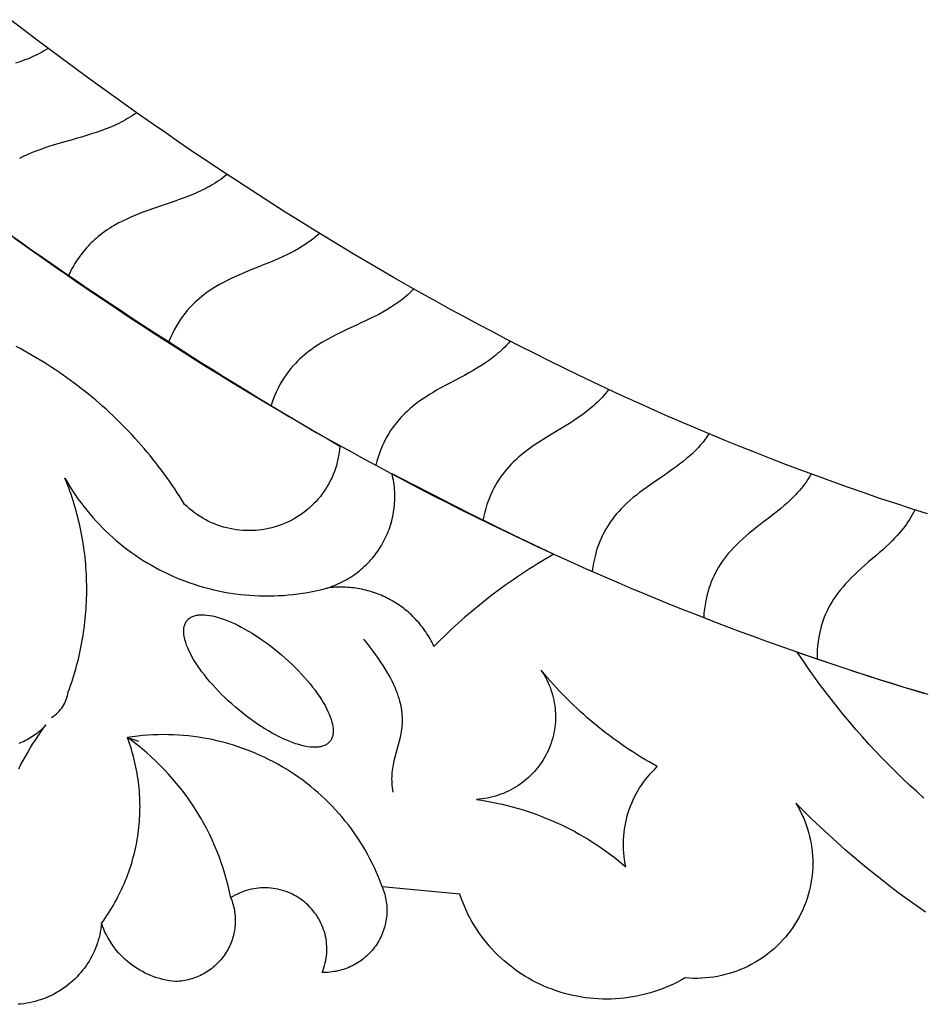
# Model space of a CAD drawing. Extents: x -1340 to 2560, y 378 to 1568.
# Drawn here: x 115 to 476, y 415 to 809 of the extents above; entities that cross this region are included whole.
import ezdxf

# ---------------------------------------------------------------- set-up
doc = ezdxf.new("R2010")
doc.units = 0
doc.layers.add('Default_Layer', color=1, linetype='CONTINUOUS')

msp = doc.modelspace()

# ---------------------------------------------------------------- linework, layer by layer
at = {"layer": 'Default_Layer'}
for points in [[(477.72, 611.08), (471.34, 613.12), (465, 615.2), (458.68, 617.32), (452.4, 619.47), (446.14, 621.66), (439.91, 623.88), (433.71, 626.13), (427.53, 628.42), (421.39, 630.74), (415.27, 633.09), (409.17, 635.48), (403.11, 637.9), (397.07, 640.36), (391.05, 642.85), (385.06, 645.37), (379.1, 647.92), (373.16, 650.5), (367.25, 653.12), (361.36, 655.77), (355.49, 658.45), (349.65, 661.16), (343.83, 663.9), (338.03, 666.67), (332.26, 669.48), (326.51, 672.31), (320.78, 675.18), (315.08, 678.08), (309.39, 681), (303.73, 683.96), (298.08, 686.94), (292.46, 689.96), (286.86, 693), (281.28, 696.08), (275.71, 699.18), (270.17, 702.31), (264.64, 705.47), (259.14, 708.66), (253.65, 711.87), (248.18, 715.12), (242.73, 718.39), (237.3, 721.69), (231.88, 725.02), (226.48, 728.37), (221.09, 731.75), (215.73, 735.16), (210.37, 738.6), (205.04, 742.06), (199.72, 745.54), (194.41, 749.06), (189.12, 752.6), (183.84, 756.16), (178.58, 759.75), (173.33, 763.37), (168.09, 767.01), (162.87, 770.68), (157.66, 774.37), (152.46, 778.08), (147.28, 781.82), (142.1, 785.59), (136.94, 789.37), (131.79, 793.18), (126.65, 797.02), (121.52, 800.88), (116.4, 804.76), (111.29, 808.66)], [(126.4, 797.21), (125.5, 796.64), (124.58, 796.1), (123.66, 795.58), (122.72, 795.08), (121.8, 794.62), (120.88, 794.17), (119.95, 793.75), (119.01, 793.33), (118.07, 792.94), (117.12, 792.56), (116.16, 792.2), (115.2, 791.86), (113.34, 791.23)], [(161.75, 771.47), (160.87, 770.84), (159.98, 770.24), (159.07, 769.66), (158.14, 769.1), (157.28, 768.61), (156.41, 768.13), (155.53, 767.67), (154.64, 767.22), (153.74, 766.78), (152.84, 766.37), (151.93, 765.97), (151.01, 765.58), (149.21, 764.87), (147.4, 764.2), (145.57, 763.57), (143.74, 762.97), (141.69, 762.34), (139.65, 761.73), (137.6, 761.13), (135.54, 760.55), (131.95, 759.52), (128.37, 758.46), (126.72, 757.94), (125.08, 757.4), (123.45, 756.84), (121.83, 756.24), (120.06, 755.56), (118.32, 754.83), (116.61, 754.05), (114.91, 753.23)], [(197.85, 746.78), (197.02, 746.11), (196.17, 745.46), (195.31, 744.83), (194.42, 744.23), (193.6, 743.69), (192.77, 743.17), (191.93, 742.66), (191.08, 742.17), (190.22, 741.7), (189.35, 741.24), (188.47, 740.79), (187.59, 740.37), (185.88, 739.58), (184.16, 738.84), (182.43, 738.13), (180.68, 737.46), (178.7, 736.74), (176.72, 736.03), (174.74, 735.34), (172.75, 734.67), (169.26, 733.48), (165.79, 732.26), (164.2, 731.67), (162.61, 731.06), (161.04, 730.42), (159.47, 729.75), (157.75, 728.98), (156.05, 728.16), (154.37, 727.28), (152.72, 726.36), (151.77, 725.8), (150.83, 725.21), (149.91, 724.6), (149, 723.97), (148.1, 723.32), (147.23, 722.65), (146.36, 721.95), (145.52, 721.24), (144.86, 720.65), (144.21, 720.05), (143.57, 719.43), (142.95, 718.81), (142.34, 718.17), (141.75, 717.52), (141.16, 716.85), (140.6, 716.18), (140.05, 715.49), (139.51, 714.79), (138.98, 714.08), (138.47, 713.36), (137.98, 712.63), (137.5, 711.89), (137.04, 711.14), (136.59, 710.38), (136.03, 709.39), (135.5, 708.39), (134.99, 707.37), (134.5, 706.34)], [(110.94, 722.96), (115.35, 719.84), (119.77, 716.73), (124.2, 713.64), (128.64, 710.56), (133.1, 707.49), (137.56, 704.44), (142.03, 701.4), (146.51, 698.38), (151, 695.37), (155.5, 692.38), (160.01, 689.4), (164.53, 686.43), (169.06, 683.48), (173.6, 680.54), (178.15, 677.62), (182.71, 674.71), (187.28, 671.82), (191.86, 668.94), (196.45, 666.07), (201.05, 663.22), (205.66, 660.39), (210.28, 657.56), (214.9, 654.76), (219.54, 651.96), (224.18, 649.18), (228.84, 646.42), (233.51, 643.67), (238.18, 640.94), (242.86, 638.22), (242.76, 636.9), (242.61, 635.6), (242.42, 634.3), (242.17, 633.02), (241.88, 631.76), (241.55, 630.51), (241.17, 629.27), (240.75, 628.06), (240.29, 626.86), (239.78, 625.68), (239.23, 624.53), (238.65, 623.39), (238.02, 622.28), (237.35, 621.19), (236.65, 620.13), (235.9, 619.09), (235.12, 618.07), (234.31, 617.09), (233.46, 616.13), (232.57, 615.21), (231.65, 614.31), (230.7, 613.45), (229.72, 612.61), (228.7, 611.82), (227.65, 611.05), (226.58, 610.32), (225.47, 609.63), (224.34, 608.98), (223.17, 608.36), (221.98, 607.79), (220.77, 607.25), (219.52, 606.76), (218.27, 606.31), (217, 605.91), (215.72, 605.56), (214.44, 605.26), (213.15, 605), (211.86, 604.79), (210.56, 604.63), (209.27, 604.51), (207.97, 604.44), (206.68, 604.41), (205.38, 604.43), (204.09, 604.5), (202.81, 604.61), (201.53, 604.76), (200.25, 604.96), (198.99, 605.21), (197.73, 605.49), (196.49, 605.83), (195.26, 606.2), (194.04, 606.62), (192.83, 607.08), (191.65, 607.59), (190.47, 608.13), (189.32, 608.72), (188.19, 609.35), (187.07, 610.02), (185.98, 610.74), (184.91, 611.49), (183.87, 612.29), (182.85, 613.13), (181.86, 614), (180.9, 614.92), (179.93, 616.49), (178.95, 618.05), (177.95, 619.59), (176.93, 621.13), (175.9, 622.65), (174.86, 624.16), (173.79, 625.66), (172.72, 627.15), (171.63, 628.62), (170.52, 630.08), (169.4, 631.53), (168.26, 632.96), (167.11, 634.39), (165.94, 635.8), (164.76, 637.2), (163.57, 638.58), (162.36, 639.95), (161.13, 641.31), (159.89, 642.65), (158.64, 643.98), (157.38, 645.3), (156.1, 646.6), (154.81, 647.89), (153.5, 649.17), (152.18, 650.43), (150.85, 651.68), (149.5, 652.91), (148.14, 654.13), (146.77, 655.34), (145.39, 656.53), (143.99, 657.71), (142.58, 658.87), (141.16, 660.01), (139.73, 661.15), (138.28, 662.26), (136.83, 663.37), (135.36, 664.45), (133.88, 665.52), (132.38, 666.58), (130.88, 667.62), (129.36, 668.65), (127.84, 669.66), (126.3, 670.65), (124.75, 671.63), (123.19, 672.59), (121.62, 673.54), (120.04, 674.47), (118.44, 675.38), (116.84, 676.28), (115.23, 677.16), (113.61, 678.03)], [(112.85, 721.46), (116.93, 718.54), (121.02, 715.64), (125.12, 712.76), (129.23, 709.88), (133.35, 707.02), (137.47, 704.18), (141.61, 701.35), (145.76, 698.53), (150.09, 695.61), (154.43, 692.7), (158.78, 689.81), (163.14, 686.94), (167.52, 684.08), (171.9, 681.24), (176.29, 678.41), (180.7, 675.6), (185.31, 672.68), (189.94, 669.79), (194.58, 666.91), (199.23, 664.05), (203.89, 661.21), (208.56, 658.38), (213.25, 655.58), (217.94, 652.8), (222.85, 649.92), (227.76, 647.07), (232.69, 644.24), (237.63, 641.43), (242.59, 638.64), (247.55, 635.87), (252.53, 633.13), (257.53, 630.41), (263.13, 627.39), (268.76, 624.4), (274.4, 621.45), (280.05, 618.52), (285.72, 615.62), (291.41, 612.75), (297.11, 609.91), (302.83, 607.1), (309.2, 604.02), (315.6, 600.97), (322.01, 597.97), (328.44, 595), (334.89, 592.07), (341.36, 589.18), (347.84, 586.34), (354.35, 583.53), (359.18, 581.47), (364.02, 579.44), (368.86, 577.43), (373.72, 575.45), (378.59, 573.48), (383.46, 571.54), (388.35, 569.63), (393.24, 567.73), (398.14, 565.86), (403.05, 564.01), (407.98, 562.18), (412.9, 560.38), (417.84, 558.6), (422.79, 556.84), (427.74, 555.11), (432.71, 553.4), (437.07, 551.91), (441.43, 550.45), (445.81, 549), (450.19, 547.58), (454.57, 546.17), (458.96, 544.77), (463.36, 543.4), (467.76, 542.04), (472.16, 540.71), (476.58, 539.38)], [(234.75, 723.26), (233.84, 722.43), (232.9, 721.63), (231.94, 720.85), (230.95, 720.11), (229.51, 719.09), (228.03, 718.12), (226.52, 717.2), (224.97, 716.33), (223.34, 715.47), (221.68, 714.64), (220.01, 713.85), (218.32, 713.1), (216.44, 712.3), (214.56, 711.51), (212.67, 710.74), (210.77, 709.99), (207.4, 708.64), (204.04, 707.26), (202.5, 706.59), (200.97, 705.91), (199.45, 705.2), (197.95, 704.46), (196.38, 703.66), (194.83, 702.81), (193.3, 701.91), (191.81, 700.98), (190.77, 700.29), (189.75, 699.58), (188.75, 698.83), (187.77, 698.07), (186.82, 697.27), (185.88, 696.45), (184.97, 695.61), (184.08, 694.74), (183.01, 693.6), (181.97, 692.42), (180.99, 691.21), (180.05, 689.96), (179.15, 688.68), (178.31, 687.37), (177.51, 686.03), (176.77, 684.66), (176.15, 683.43), (175.57, 682.19), (175.02, 680.94), (174.51, 679.67)], [(272.45, 701.02), (271.7, 700.25), (270.93, 699.49), (270.14, 698.76), (269.32, 698.05), (268.59, 697.44), (267.85, 696.85), (267.1, 696.27), (266.34, 695.71), (265.57, 695.16), (264.78, 694.62), (263.99, 694.1), (263.19, 693.6), (261.62, 692.66), (260.04, 691.75), (258.43, 690.88), (256.8, 690.05), (254.99, 689.16), (253.18, 688.28), (251.35, 687.42), (249.52, 686.58), (246.27, 685.08), (243.04, 683.53), (241.56, 682.8), (240.08, 682.04), (238.63, 681.26), (237.18, 680.45), (235.7, 679.58), (234.24, 678.67), (232.8, 677.72), (231.4, 676.73), (230.44, 676.02), (229.51, 675.28), (228.6, 674.52), (227.71, 673.74), (226.84, 672.94), (225.99, 672.11), (225.16, 671.26), (224.36, 670.39), (223.34, 669.2), (222.38, 667.98), (221.45, 666.72), (220.58, 665.43), (219.76, 664.12), (218.99, 662.77), (218.26, 661.39), (217.59, 659.99), (216.99, 658.61), (216.43, 657.22), (215.92, 655.81), (215.44, 654.39)], [(310.97, 680.19), (310.27, 679.38), (309.55, 678.58), (308.81, 677.81), (308.04, 677.05), (307.36, 676.41), (306.66, 675.78), (305.95, 675.16), (305.23, 674.56), (304.5, 673.97), (303.76, 673.4), (303, 672.84), (302.24, 672.29), (300.74, 671.27), (299.23, 670.29), (297.69, 669.34), (296.13, 668.43), (294.39, 667.45), (292.65, 666.49), (290.9, 665.55), (289.13, 664.62), (286.06, 662.98), (283, 661.31), (281.57, 660.51), (280.16, 659.68), (278.77, 658.83), (277.38, 657.95), (275.94, 657), (274.52, 656), (273.14, 654.96), (271.79, 653.88), (270.83, 653.08), (269.9, 652.24), (268.99, 651.38), (268.11, 650.5), (267.25, 649.59), (266.42, 648.66), (265.62, 647.7), (264.84, 646.72), (264, 645.57), (263.2, 644.4), (262.44, 643.2), (261.73, 641.97), (261.05, 640.72), (260.42, 639.45), (259.83, 638.16), (259.29, 636.85), (258.72, 635.32), (258.19, 633.78), (257.72, 632.22), (257.3, 630.65)], [(350.28, 660.87), (349.65, 660.03), (349, 659.22), (348.33, 658.42), (347.64, 657.64), (346.99, 656.95), (346.33, 656.28), (345.66, 655.62), (344.97, 654.97), (344.27, 654.33), (343.56, 653.71), (342.84, 653.11), (342.1, 652.52), (340.69, 651.43), (339.24, 650.37), (337.78, 649.35), (336.29, 648.36), (334.65, 647.31), (333, 646.28), (331.35, 645.26), (329.68, 644.26), (326.69, 642.45), (323.71, 640.6), (322.35, 639.73), (321, 638.83), (319.67, 637.91), (318.35, 636.97), (316.98, 635.94), (315.64, 634.87), (314.33, 633.76), (313.05, 632.62), (312.14, 631.75), (311.26, 630.86), (310.4, 629.94), (309.58, 629), (308.78, 628.04), (308, 627.05), (307.26, 626.05), (306.55, 625.01), (305.79, 623.82), (305.08, 622.61), (304.4, 621.38), (303.77, 620.12), (303.18, 618.84), (302.64, 617.54), (302.14, 616.23), (301.69, 614.9), (301.21, 613.33), (300.78, 611.75), (300.4, 610.16), (300.08, 608.56)], [(390.36, 643.14), (389.8, 642.29), (389.22, 641.46), (388.62, 640.64), (387.99, 639.84), (387.39, 639.11), (386.77, 638.39), (386.13, 637.69), (385.49, 637), (384.82, 636.32), (384.15, 635.65), (383.46, 635), (382.76, 634.36), (381.42, 633.2), (380.05, 632.08), (378.66, 630.98), (377.24, 629.92), (375.68, 628.79), (374.12, 627.68), (372.54, 626.58), (370.95, 625.5), (368.09, 623.54), (365.25, 621.55), (363.95, 620.61), (362.67, 619.65), (361.4, 618.66), (360.15, 617.65), (358.85, 616.56), (357.59, 615.42), (356.36, 614.25), (355.17, 613.04), (354.31, 612.11), (353.48, 611.17), (352.67, 610.19), (351.9, 609.2), (351.16, 608.18), (350.45, 607.15), (349.78, 606.09), (349.13, 605.01), (348.46, 603.79), (347.84, 602.56), (347.25, 601.3), (346.71, 600.03), (346.22, 598.74), (345.76, 597.44), (345.35, 596.12), (344.99, 594.78), (344.6, 593.16), (344.26, 591.53), (343.98, 589.89), (343.75, 588.23)], [(431.16, 627.07), (430.47, 625.9), (429.75, 624.75), (429.14, 623.85), (428.51, 622.98), (427.86, 622.11), (427.19, 621.27), (426.49, 620.44), (425.78, 619.63), (425.04, 618.84), (424.29, 618.06), (423.02, 616.81), (421.72, 615.59), (420.39, 614.41), (419.03, 613.26), (417.55, 612.06), (416.07, 610.87), (414.57, 609.7), (413.06, 608.54), (410.29, 606.41), (407.56, 604.24), (406.33, 603.24), (405.11, 602.21), (403.92, 601.16), (402.74, 600.09), (401.52, 598.93), (400.33, 597.73), (399.19, 596.49), (398.08, 595.22), (397.23, 594.19), (396.41, 593.13), (395.63, 592.04), (394.89, 590.94), (394.18, 589.8), (393.51, 588.65), (392.88, 587.47), (392.29, 586.28), (391.75, 585.09), (391.26, 583.89), (390.8, 582.67), (390.38, 581.44), (390, 580.2), (389.65, 578.95), (389.35, 577.68), (389.09, 576.41), (388.8, 574.76), (388.56, 573.1), (388.38, 571.44), (388.26, 569.77)], [(127.78, 529.74), (128.45, 530.18), (129.08, 530.65), (129.68, 531.16), (130.26, 531.7), (130.8, 532.27), (131.31, 532.87), (131.79, 533.49), (132.23, 534.14), (132.64, 534.8), (133.01, 535.49), (133.34, 536.2), (133.64, 536.92), (133.9, 537.65), (134.11, 538.4), (134.29, 539.16), (134.42, 539.93), (134.9, 541.23), (135.35, 542.53), (135.8, 543.84), (136.22, 545.15), (136.63, 546.46), (137.03, 547.78), (137.41, 549.1), (137.77, 550.43), (138.12, 551.75), (138.45, 553.08), (138.77, 554.42), (139.07, 555.75), (139.36, 557.09), (139.63, 558.43), (139.88, 559.77), (140.12, 561.12), (140.34, 562.46), (140.55, 563.81), (140.74, 565.16), (140.91, 566.51), (141.07, 567.86), (141.22, 569.22), (141.34, 570.57), (141.46, 571.93), (141.55, 573.29), (141.63, 574.64), (141.7, 576), (141.75, 577.36), (141.78, 578.72), (141.8, 580.08), (141.8, 581.44), (141.79, 582.8), (141.76, 584.15), (141.72, 585.51), (141.66, 586.87), (141.58, 588.23), (141.49, 589.58), (141.38, 590.94), (141.26, 592.29), (141.12, 593.65), (140.97, 595), (140.8, 596.35), (140.61, 597.7), (140.41, 599.04), (140.2, 600.39), (139.96, 601.73), (139.72, 603.07), (139.45, 604.41), (139.17, 605.75), (138.88, 607.08), (138.57, 608.42), (138.24, 609.74), (137.9, 611.07), (137.54, 612.39), (137.17, 613.71), (136.78, 615.03), (136.38, 616.34), (135.96, 617.65), (135.52, 618.96), (135.07, 620.26), (134.6, 621.55), (134.12, 622.85), (133.62, 624.14), (133.11, 625.42), (134.08, 623.72), (135.09, 622.04), (136.13, 620.39), (137.2, 618.76), (138.3, 617.17), (139.44, 615.6), (140.6, 614.06), (141.79, 612.55), (143.01, 611.07), (144.26, 609.62), (145.54, 608.2), (146.84, 606.81), (148.17, 605.45), (149.53, 604.12), (150.91, 602.82), (152.31, 601.55), (153.74, 600.31), (155.2, 599.1), (156.67, 597.92), (158.17, 596.78), (159.69, 595.66), (161.24, 594.58), (162.8, 593.54), (164.38, 592.52), (165.99, 591.54), (167.61, 590.59), (169.25, 589.67), (170.91, 588.79), (172.58, 587.94), (174.27, 587.12), (175.98, 586.34), (177.71, 585.6), (179.45, 584.89), (181.2, 584.21), (182.97, 583.57), (184.75, 582.97), (186.54, 582.4), (188.35, 581.86), (190.16, 581.37), (191.99, 580.91), (193.83, 580.48), (195.68, 580.1), (197.54, 579.75), (199.4, 579.43), (201.28, 579.16), (203.16, 578.92), (205.05, 578.72), (206.95, 578.57), (208.85, 578.44), (210.76, 578.36), (212.67, 578.32), (214.59, 578.31), (216.51, 578.35), (218.43, 578.43), (220.35, 578.54), (222.28, 578.7), (224.21, 578.89), (226.14, 579.13), (228.07, 579.41), (230, 579.73), (231.93, 580.09), (233.85, 580.5), (235.78, 580.94), (237.7, 581.43)], [(472.6, 612.72), (472.1, 611.72), (471.57, 610.73), (471.02, 609.77), (470.44, 608.83), (469.84, 607.9), (469.22, 606.99), (468.56, 606.1), (467.89, 605.22), (467.19, 604.36), (466.47, 603.52), (465.51, 602.43), (464.53, 601.37), (463.51, 600.34), (462.48, 599.32), (461.14, 598.06), (459.79, 596.81), (458.42, 595.59), (457.03, 594.38), (454.16, 591.89), (451.3, 589.38), (449.95, 588.16), (448.63, 586.91), (447.33, 585.64), (446.05, 584.34), (444.91, 583.12), (443.81, 581.86), (442.74, 580.56), (441.72, 579.24), (440.92, 578.14), (440.17, 577.02), (439.45, 575.87), (438.77, 574.7), (438.13, 573.51), (437.53, 572.3), (436.97, 571.06), (436.45, 569.81), (436.01, 568.61), (435.6, 567.4), (435.23, 566.18), (434.9, 564.95), (434.6, 563.7), (434.35, 562.45), (434.13, 561.19), (433.95, 559.93), (433.77, 558.26), (433.63, 556.58), (433.56, 554.9), (433.53, 553.22)], [(264.26, 499.88), (264.09, 500.83), (263.96, 501.75), (263.86, 502.66), (263.79, 503.54), (263.75, 504.41), (263.74, 505.26), (263.76, 506.1), (263.8, 506.92), (263.86, 507.72), (263.95, 508.52), (264.05, 509.3), (264.17, 510.07), (264.31, 510.84), (264.46, 511.59), (264.8, 513.08), (265.17, 514.54), (265.57, 515.99), (266.38, 518.88), (266.76, 520.34), (267.11, 521.82), (267.27, 522.57), (267.42, 523.33), (267.55, 524.09), (267.67, 524.87), (267.76, 525.65), (267.84, 526.45), (267.9, 527.26), (267.93, 528.09), (267.94, 528.93), (267.92, 529.78), (267.87, 530.66), (267.79, 531.55), (267.68, 532.46), (267.54, 533.39), (267.36, 534.34), (267.15, 535.32), (266.89, 536.31), (266.6, 537.34), (266.26, 538.38), (265.88, 539.46), (265.45, 540.56), (264.98, 541.69), (264.46, 542.84), (263.89, 544.03), (263.26, 545.25), (262.58, 546.51), (261.85, 547.79), (261.06, 549.11), (260.21, 550.47), (259.3, 551.86), (258.32, 553.29), (257.28, 554.76), (256.18, 556.27), (255.01, 557.82), (253.76, 559.41), (252.45, 561.04)], [(476.22, 497.52), (473.36, 500.08), (470.52, 502.69), (467.72, 505.33), (464.96, 508.01), (462.22, 510.74), (459.53, 513.49), (456.86, 516.29), (454.24, 519.12), (451.65, 521.99), (449.09, 524.89), (446.58, 527.84), (444.1, 530.81), (441.66, 533.83), (439.26, 536.87), (436.89, 539.96), (434.57, 543.08), (432.28, 546.23), (430.04, 549.42), (427.84, 552.64), (425.67, 555.89), (430.4, 554.23), (435.13, 552.6), (439.86, 550.99), (444.59, 549.41), (449.32, 547.85), (454.05, 546.33), (458.78, 544.83), (463.51, 543.36), (468.25, 541.91), (472.99, 540.5), (477.74, 539.11)], [(114.63, 509.21), (115.49, 510.87), (116.38, 512.53), (117.3, 514.17), (118.24, 515.79), (119.2, 517.41), (120.19, 519.01), (121.21, 520.59), (122.25, 522.16), (123.32, 523.72), (124.41, 525.26), (125.52, 526.79), (125.02, 526.23), (124.5, 525.69), (123.97, 525.16), (123.42, 524.65), (122.86, 524.16), (122.29, 523.68), (121.7, 523.22), (121.11, 522.77), (120.5, 522.34), (119.89, 521.93), (119.26, 521.53), (118.62, 521.16), (117.97, 520.8), (117.32, 520.46), (116.65, 520.13), (115.98, 519.82), (115.3, 519.54), (114.61, 519.27)], [(147.7, 447.46), (148.43, 448.48), (149.15, 449.5), (149.85, 450.53), (150.53, 451.56), (151.19, 452.61), (151.84, 453.67), (152.47, 454.73), (153.08, 455.8), (153.67, 456.88), (154.25, 457.97), (154.8, 459.06), (155.34, 460.16), (155.86, 461.27), (156.37, 462.38), (156.85, 463.5), (157.32, 464.63), (157.77, 465.76), (158.2, 466.9), (158.61, 468.04), (159.01, 469.19), (159.39, 470.34), (159.75, 471.5), (160.09, 472.67), (160.41, 473.84), (160.71, 475.01), (161, 476.18), (161.27, 477.36), (161.52, 478.55), (161.75, 479.73), (161.96, 480.92), (162.15, 482.12), (162.33, 483.31), (162.49, 484.51), (162.63, 485.71), (162.75, 486.91), (162.85, 488.12), (162.93, 489.33), (162.99, 490.53), (163.04, 491.74), (163.07, 492.95), (163.08, 494.16), (163.07, 495.37), (163.04, 496.58), (162.99, 497.8), (162.92, 499.01), (162.84, 500.22), (162.73, 501.43), (162.61, 502.64), (162.46, 503.85), (162.3, 505.06), (162.12, 506.26), (161.92, 507.47), (161.7, 508.67), (161.47, 509.87), (161.21, 511.07), (160.93, 512.27), (160.64, 513.46), (160.32, 514.65), (159.99, 515.84), (159.63, 517.03), (159.26, 518.21), (158.87, 519.38), (158.46, 520.56), (158.03, 521.73)], [(259.83, 462.03), (259.11, 463.96), (258.35, 465.87), (257.55, 467.75), (256.71, 469.61), (255.84, 471.45), (254.92, 473.26), (253.97, 475.04), (252.98, 476.8), (251.96, 478.52), (250.9, 480.23), (249.8, 481.9), (248.67, 483.55), (247.51, 485.16), (246.32, 486.75), (245.09, 488.31), (243.83, 489.84), (242.54, 491.34), (241.22, 492.81), (239.87, 494.25), (238.49, 495.66), (237.08, 497.04), (235.64, 498.39), (234.18, 499.7), (232.69, 500.99), (231.17, 502.24), (229.63, 503.45), (228.06, 504.64), (226.47, 505.79), (224.85, 506.9), (223.21, 507.98), (221.55, 509.03), (219.87, 510.04), (218.16, 511.02), (216.43, 511.96), (214.69, 512.86), (212.92, 513.73), (211.14, 514.56), (209.34, 515.35), (207.51, 516.11), (205.68, 516.83), (203.82, 517.51), (201.95, 518.15), (200.07, 518.75), (198.17, 519.31), (196.25, 519.83), (194.33, 520.31), (192.39, 520.76), (190.43, 521.16), (188.47, 521.52), (186.49, 521.84), (184.51, 522.11), (182.51, 522.35), (180.51, 522.54), (178.5, 522.69), (176.47, 522.79), (174.45, 522.85), (172.41, 522.87), (170.37, 522.84), (168.32, 522.77), (166.27, 522.65), (164.22, 522.49), (162.16, 522.28), (160.09, 522.03), (158.03, 521.73), (162.45, 520.27)], [(199.34, 457.66), (198.84, 460.06), (198.28, 462.45), (197.67, 464.82), (197, 467.17), (196.27, 469.5), (195.5, 471.81), (194.66, 474.1), (193.78, 476.36), (192.84, 478.61), (191.85, 480.82), (190.81, 483.02), (189.72, 485.18), (188.58, 487.32), (187.39, 489.43), (186.15, 491.51), (184.86, 493.57), (183.52, 495.59), (182.13, 497.58), (180.7, 499.54), (179.22, 501.47), (177.69, 503.36), (176.12, 505.22), (174.51, 507.05), (172.84, 508.83), (171.14, 510.58), (169.39, 512.3), (167.6, 513.97), (165.77, 515.6), (163.9, 517.2), (161.98, 518.75), (160.02, 520.26), (158.03, 521.73)], [(476.9, 451.92), (473.19, 454.51), (469.52, 457.14), (465.88, 459.82), (462.28, 462.55), (458.71, 465.32), (455.18, 468.14), (451.69, 471.01), (448.23, 473.92), (444.8, 476.87), (441.42, 479.87), (438.07, 482.91), (434.76, 486), (431.49, 489.13), (428.26, 492.3), (425.07, 495.52), (425.9, 494.11), (426.68, 492.68), (427.4, 491.23), (428.07, 489.77), (428.68, 488.28), (429.24, 486.78), (429.74, 485.27), (430.19, 483.75), (430.59, 482.21), (430.93, 480.67), (431.22, 479.11), (431.45, 477.55), (431.63, 475.99), (431.75, 474.42), (431.82, 472.85), (431.84, 471.27), (431.8, 469.7), (431.71, 468.13), (431.56, 466.56), (431.36, 465), (431.11, 463.45), (430.8, 461.9), (430.43, 460.36), (430.02, 458.83), (429.55, 457.31), (429.02, 455.8), (428.44, 454.31), (427.81, 452.84), (427.12, 451.38), (426.38, 449.94), (425.58, 448.52), (424.73, 447.13), (423.83, 445.76), (422.89, 444.43), (421.9, 443.15), (420.88, 441.9), (419.81, 440.69), (418.71, 439.52), (417.57, 438.4), (416.39, 437.31), (415.18, 436.27), (413.94, 435.27), (412.66, 434.32), (411.36, 433.41), (410.02, 432.55), (408.66, 431.73), (407.27, 430.96), (405.85, 430.24), (404.41, 429.57), (402.95, 428.94), (401.47, 428.36), (399.96, 427.83), (398.44, 427.36), (396.9, 426.93), (395.34, 426.56), (393.77, 426.24), (392.19, 425.97), (390.59, 425.75), (388.98, 425.59), (387.36, 425.48), (385.73, 425.43), (384.1, 425.44), (382.46, 425.5), (380.81, 425.62), (379.29, 424.76), (377.75, 423.95), (376.2, 423.18), (374.62, 422.46), (373.03, 421.79), (371.43, 421.16), (369.81, 420.57), (368.18, 420.03), (366.53, 419.54), (364.88, 419.09), (363.21, 418.69), (361.54, 418.33), (359.85, 418.03), (358.16, 417.76), (356.47, 417.55), (354.77, 417.38), (353.06, 417.26), (351.35, 417.18), (349.64, 417.15), (347.93, 417.17), (346.22, 417.23), (344.51, 417.34), (342.8, 417.5), (341.09, 417.71), (339.39, 417.96), (337.69, 418.26), (336, 418.61), (334.32, 419), (332.64, 419.45), (330.98, 419.94), (329.32, 420.48), (327.67, 421.06), (326.04, 421.7), (324.44, 422.37), (322.86, 423.09), (321.3, 423.85), (319.77, 424.65), (318.27, 425.49), (316.8, 426.37), (315.35, 427.29), (313.93, 428.25), (312.54, 429.24), (311.18, 430.27), (309.85, 431.34), (308.55, 432.44), (307.29, 433.58), (306.06, 434.75), (304.86, 435.95), (303.69, 437.19), (302.56, 438.45), (301.47, 439.75), (300.41, 441.08), (299.39, 442.44), (298.41, 443.83), (297.47, 445.24), (296.56, 446.68), (295.69, 448.15), (294.87, 449.65), (294.09, 451.16), (293.35, 452.71), (292.65, 454.28), (291.99, 455.87), (291.38, 457.48), (290.81, 459.11), (259.83, 462.03), (260.12, 461.29), (260.38, 460.56), (260.63, 459.81), (260.84, 459.07), (261.03, 458.32), (261.2, 457.56), (261.34, 456.8), (261.46, 456.04), (261.56, 455.28), (261.63, 454.52), (261.68, 453.75), (261.7, 452.99), (261.7, 452.22), (261.68, 451.46), (261.63, 450.7), (261.56, 449.94), (261.46, 449.18), (261.34, 448.43), (261.2, 447.68), (261.03, 446.93), (260.85, 446.19), (260.63, 445.45), (260.4, 444.72), (260.14, 444), (259.86, 443.28), (259.55, 442.57), (259.22, 441.87), (258.87, 441.18), (258.5, 440.49), (258.1, 439.82), (257.68, 439.15), (257.24, 438.5), (256.78, 437.86), (256.3, 437.24), (255.8, 436.64), (255.28, 436.05), (254.75, 435.48), (254.2, 434.93), (253.63, 434.4), (253.05, 433.89), (252.46, 433.39), (251.85, 432.91), (251.23, 432.46), (250.59, 432.02), (249.94, 431.61), (249.28, 431.21), (248.61, 430.83), (247.92, 430.48), (247.23, 430.14), (246.52, 429.83), (245.81, 429.54), (245.08, 429.27), (244.35, 429.02), (243.61, 428.79), (242.86, 428.59), (242.1, 428.41), (241.34, 428.25), (240.57, 428.12), (239.8, 428), (239.02, 427.92), (238.23, 427.85), (237.44, 427.81), (236.65, 427.8), (235.85, 427.81), (236.22, 428.74), (236.55, 429.68), (236.83, 430.63), (237.08, 431.59), (237.28, 432.54), (237.45, 433.51), (237.58, 434.47), (237.66, 435.43), (237.71, 436.4), (237.72, 437.36), (237.69, 438.32), (237.62, 439.28), (237.52, 440.24), (237.38, 441.18), (237.2, 442.12), (236.98, 443.06), (236.73, 443.98), (236.44, 444.89), (236.11, 445.8), (235.75, 446.69), (235.36, 447.56), (234.92, 448.42), (234.46, 449.27), (233.96, 450.1), (233.42, 450.91), (232.85, 451.7), (232.25, 452.48), (231.61, 453.23), (230.94, 453.96), (230.23, 454.66), (229.5, 455.34), (228.73, 456), (227.93, 456.62), (227.12, 457.21), (226.29, 457.76), (225.44, 458.27), (224.57, 458.75), (223.69, 459.19), (222.79, 459.6), (221.89, 459.97), (220.97, 460.3), (220.04, 460.59), (219.1, 460.85), (218.15, 461.07), (217.2, 461.26), (216.24, 461.41), (215.28, 461.52), (214.31, 461.59), (213.34, 461.63), (212.37, 461.62), (211.4, 461.59), (210.43, 461.51), (209.47, 461.4), (208.51, 461.25), (207.55, 461.06), (206.6, 460.83), (205.65, 460.57), (204.72, 460.27), (203.79, 459.93), (202.87, 459.55), (201.97, 459.13), (201.08, 458.68), (200.2, 458.19), (199.34, 457.66), (199.61, 456.96), (199.86, 456.26), (200.08, 455.56), (200.29, 454.85), (200.47, 454.13), (200.63, 453.41), (200.76, 452.69), (200.88, 451.97), (200.97, 451.25), (201.04, 450.52), (201.09, 449.8), (201.12, 449.07), (201.12, 448.34), (201.1, 447.62), (201.07, 446.89), (201, 446.17), (200.92, 445.45), (200.82, 444.73), (200.69, 444.02), (200.54, 443.31), (200.37, 442.6), (200.18, 441.9), (199.97, 441.2), (199.74, 440.51), (199.48, 439.82), (199.21, 439.14), (198.91, 438.47), (198.59, 437.8), (198.25, 437.14), (197.89, 436.5), (197.51, 435.86), (197.11, 435.23), (196.69, 434.61), (196.25, 434), (195.79, 433.42), (195.32, 432.85), (194.83, 432.29), (194.33, 431.75), (193.81, 431.23), (193.27, 430.72), (192.72, 430.23), (192.16, 429.76), (191.59, 429.3), (191, 428.86), (190.4, 428.44), (189.79, 428.04), (189.16, 427.66), (188.53, 427.29), (187.88, 426.95), (187.23, 426.62), (186.56, 426.31), (185.89, 426.02), (185.2, 425.75), (184.51, 425.5), (183.81, 425.27), (183.1, 425.07), (182.38, 424.88), (181.66, 424.71), (180.93, 424.57), (180.2, 424.44), (179.46, 424.34), (178.71, 424.26), (177.96, 424.2), (177.21, 424.17), (175.94, 424.31), (174.67, 424.5), (173.43, 424.73), (172.2, 425.01), (170.98, 425.33), (169.78, 425.7), (168.6, 426.1), (167.44, 426.55), (166.3, 427.03), (165.18, 427.56), (164.08, 428.12), (163, 428.72), (161.95, 429.36), (160.92, 430.03), (159.92, 430.74), (158.94, 431.48), (157.99, 432.26), (157.07, 433.07), (156.18, 433.91), (155.32, 434.79), (154.49, 435.69), (153.69, 436.63), (152.93, 437.59), (152.2, 438.58), (151.5, 439.6), (150.84, 440.65), (150.22, 441.73), (149.64, 442.82), (149.09, 443.95), (148.59, 445.1), (148.12, 446.27), (147.7, 447.46), (147.58, 446.31), (147.42, 445.16), (147.22, 444.02), (146.98, 442.89), (146.71, 441.78), (146.41, 440.68), (146.07, 439.59), (145.69, 438.51), (145.29, 437.45), (144.84, 436.4), (144.37, 435.37), (143.86, 434.36), (143.32, 433.36), (142.75, 432.38), (142.15, 431.42), (141.52, 430.48), (140.86, 429.56), (140.17, 428.66), (139.45, 427.78), (138.7, 426.92), (137.93, 426.09), (137.13, 425.28), (136.3, 424.49), (135.44, 423.74), (134.56, 423), (133.65, 422.29), (132.72, 421.62), (131.76, 420.96), (130.78, 420.34), (129.78, 419.75), (128.75, 419.19), (127.71, 418.65), (126.64, 418.16), (125.56, 417.7), (124.48, 417.27), (123.38, 416.88), (122.27, 416.53), (121.16, 416.21), (120.04, 415.93), (118.91, 415.69), (117.78, 415.48), (116.65, 415.31), (115.51, 415.17), (114.37, 415.07)]]:
    msp.add_lwpolyline(points, dxfattribs=at)
for points in [[(263.7, 627.3), (271.71, 623.1), (279.74, 618.95), (287.8, 614.84), (295.88, 610.78), (303.99, 606.77), (312.12, 602.8), (320.27, 598.87), (328.44, 595), (326.79, 594.05), (325.15, 593.09), (323.52, 592.12), (321.9, 591.13), (320.28, 590.12), (318.68, 589.11), (317.08, 588.08), (315.5, 587.04), (313.92, 585.98), (312.35, 584.91), (310.8, 583.83), (309.25, 582.73), (307.71, 581.62), (306.19, 580.5), (304.67, 579.36), (303.16, 578.21), (301.66, 577.05), (300.18, 575.88), (298.7, 574.69), (297.23, 573.49), (295.78, 572.28), (294.33, 571.06), (292.9, 569.82), (291.47, 568.57), (290.06, 567.31), (288.66, 566.03), (287.27, 564.75), (285.89, 563.45), (284.52, 562.14), (283.16, 560.81), (281.82, 559.48), (280.48, 558.13), (280.13, 558.89), (279.76, 559.64), (279.37, 560.38), (278.98, 561.1), (278.56, 561.82), (278.14, 562.53), (277.7, 563.22), (277.25, 563.91), (276.78, 564.58), (276.31, 565.25), (275.82, 565.9), (275.31, 566.54), (274.8, 567.17), (274.27, 567.79), (273.73, 568.4), (273.19, 568.99), (272.63, 569.58), (272.05, 570.15), (271.47, 570.71), (270.88, 571.25), (270.28, 571.79), (269.66, 572.31), (269.04, 572.82), (268.41, 573.32), (267.77, 573.8), (267.12, 574.27), (266.45, 574.73), (265.79, 575.17), (265.11, 575.61), (264.42, 576.02), (263.73, 576.43), (263.03, 576.82), (262.32, 577.2), (261.6, 577.56), (260.88, 577.91), (260.15, 578.25), (259.41, 578.57), (258.66, 578.87), (257.91, 579.17), (257.15, 579.44), (256.39, 579.71), (255.62, 579.96), (254.85, 580.19), (254.07, 580.41), (253.28, 580.61), (252.49, 580.8), (251.7, 580.97), (250.9, 581.13), (250.1, 581.27), (249.29, 581.39), (248.48, 581.5), (247.67, 581.6), (246.85, 581.67), (246.03, 581.74), (245.2, 581.78), (244.38, 581.81), (243.55, 581.82), (242.72, 581.82), (241.89, 581.79), (241.05, 581.76), (240.21, 581.7), (239.38, 581.63), (238.54, 581.54), (237.7, 581.43), (238.61, 581.72), (239.52, 582.04), (240.41, 582.37), (241.28, 582.72), (242.15, 583.1), (243, 583.49), (243.84, 583.9), (244.66, 584.33), (245.47, 584.77), (246.27, 585.24), (247.05, 585.72), (247.82, 586.22), (248.58, 586.73), (249.32, 587.27), (250.05, 587.81), (250.76, 588.38), (251.45, 588.96), (252.14, 589.55), (252.8, 590.16), (253.45, 590.78), (254.08, 591.42), (254.7, 592.07), (255.3, 592.73), (255.89, 593.41), (256.46, 594.1), (257.01, 594.8), (257.55, 595.51), (258.06, 596.24), (258.57, 596.97), (259.05, 597.72), (259.51, 598.48), (259.96, 599.25), (260.39, 600.03), (260.8, 600.82), (261.2, 601.61), (261.57, 602.42), (261.92, 603.23), (262.26, 604.06), (262.58, 604.89), (262.88, 605.73), (263.15, 606.57), (263.41, 607.43), (263.65, 608.29), (263.87, 609.15), (264.07, 610.03), (264.24, 610.91), (264.4, 611.79), (264.53, 612.68), (264.65, 613.57), (264.74, 614.47), (264.81, 615.37), (264.86, 616.27), (264.89, 617.18), (264.9, 618.09), (264.88, 619.01), (264.84, 619.92), (264.78, 620.84), (264.7, 621.76), (264.59, 622.68), (264.46, 623.61), (264.31, 624.53), (264.13, 625.45), (263.93, 626.37), (263.7, 627.3)], [(238.81, 519.95), (238.56, 519.69), (238.3, 519.44), (238.02, 519.22), (237.72, 519.01), (237.41, 518.82), (237.08, 518.64), (236.74, 518.48), (236.38, 518.34), (236.01, 518.21), (235.62, 518.11), (235.22, 518.01), (234.8, 517.94), (234.37, 517.88), (233.93, 517.84), (233.47, 517.81), (233, 517.8), (232.52, 517.8), (232.02, 517.82), (231, 517.91), (229.93, 518.06), (228.82, 518.27), (227.67, 518.54), (226.48, 518.87), (225.25, 519.25), (223.99, 519.7), (222.7, 520.2), (221.38, 520.75), (220.03, 521.36), (218.67, 522.02), (217.27, 522.74), (215.86, 523.51), (214.43, 524.33), (212.99, 525.2), (211.54, 526.11), (210.07, 527.08), (208.6, 528.1), (207.13, 529.16), (205.65, 530.26), (204.17, 531.42), (202.69, 532.61), (201.21, 533.85), (199.76, 535.12), (198.36, 536.4), (196.99, 537.68), (195.68, 538.97), (194.4, 540.27), (193.18, 541.56), (192, 542.86), (190.88, 544.15), (189.81, 545.44), (188.78, 546.72), (187.82, 547.99), (186.9, 549.25), (186.04, 550.49), (185.24, 551.72), (184.5, 552.94), (183.82, 554.13), (183.2, 555.3), (182.64, 556.44), (182.14, 557.56), (181.71, 558.65), (181.35, 559.7), (181.05, 560.73), (180.82, 561.72), (180.73, 562.2), (180.65, 562.67), (180.6, 563.13), (180.56, 563.58), (180.54, 564.02), (180.54, 564.44), (180.56, 564.86), (180.6, 565.27), (180.65, 565.66), (180.72, 566.04), (180.82, 566.42), (180.93, 566.77), (181.06, 567.12), (181.21, 567.45), (181.37, 567.77), (181.56, 568.08), (181.77, 568.37), (182, 568.64), (182.25, 568.91), (182.51, 569.15), (182.79, 569.38), (183.09, 569.59), (183.4, 569.78), (183.73, 569.95), (184.07, 570.11), (184.43, 570.25), (184.8, 570.38), (185.19, 570.49), (185.59, 570.58), (186.01, 570.66), (186.44, 570.71), (186.88, 570.76), (187.34, 570.79), (187.81, 570.8), (188.29, 570.79), (188.78, 570.77), (189.81, 570.68), (190.88, 570.54), (191.99, 570.33), (193.14, 570.06), (194.33, 569.73), (195.56, 569.34), (196.82, 568.9), (198.11, 568.4), (199.43, 567.84), (200.77, 567.23), (202.14, 566.57), (203.53, 565.85), (204.95, 565.09), (206.37, 564.27), (207.82, 563.4), (209.27, 562.48), (210.73, 561.51), (212.21, 560.5), (213.68, 559.44), (215.16, 558.33), (216.64, 557.18), (218.12, 555.98), (219.59, 554.74), (221.04, 553.48), (222.45, 552.2), (223.81, 550.91), (225.13, 549.62), (226.4, 548.33), (227.63, 547.03), (228.8, 545.74), (229.93, 544.44), (231, 543.16), (232.03, 541.88), (232.99, 540.6), (233.91, 539.35), (234.76, 538.1), (235.56, 536.87), (236.31, 535.66), (236.99, 534.47), (237.61, 533.3), (238.17, 532.15), (238.67, 531.04), (239.1, 529.95), (239.46, 528.89), (239.76, 527.87), (239.99, 526.88), (240.08, 526.4), (240.15, 525.93), (240.21, 525.47), (240.25, 525.02), (240.26, 524.58), (240.27, 524.15), (240.25, 523.73), (240.21, 523.33), (240.16, 522.93), (240.08, 522.55), (239.99, 522.18), (239.88, 521.82), (239.75, 521.48), (239.6, 521.14), (239.43, 520.82), (239.25, 520.52), (239.04, 520.23), (238.81, 519.95)], [(297.45, 496.97), (299.52, 496.66), (301.58, 496.32), (303.64, 495.94), (305.68, 495.52), (307.72, 495.07), (309.74, 494.58), (311.75, 494.05), (313.75, 493.5), (315.74, 492.9), (317.72, 492.27), (319.69, 491.61), (321.64, 490.91), (323.58, 490.18), (325.5, 489.41), (327.41, 488.61), (329.3, 487.78), (331.18, 486.91), (333.05, 486.01), (334.89, 485.07), (336.72, 484.11), (338.54, 483.11), (340.33, 482.08), (342.11, 481.02), (343.87, 479.92), (345.61, 478.79), (347.32, 477.63), (349.02, 476.44), (350.7, 475.22), (352.36, 473.97), (354, 472.69), (355.61, 471.38), (357.2, 470.03), (356.92, 471.4), (356.69, 472.78), (356.5, 474.15), (356.36, 475.52), (356.26, 476.9), (356.21, 478.27), (356.21, 479.64), (356.25, 481.01), (356.33, 482.37), (356.46, 483.73), (356.63, 485.07), (356.84, 486.42), (357.1, 487.75), (357.4, 489.07), (357.74, 490.39), (358.13, 491.69), (358.55, 492.98), (359.02, 494.25), (359.53, 495.51), (360.08, 496.75), (360.67, 497.98), (361.3, 499.19), (361.97, 500.38), (362.68, 501.55), (363.43, 502.7), (364.22, 503.83), (365.04, 504.93), (365.91, 506.01), (366.81, 507.07), (367.75, 508.1), (368.73, 509.1), (369.74, 510.08), (368.08, 511.01), (366.42, 511.96), (364.78, 512.93), (363.15, 513.92), (361.54, 514.92), (359.94, 515.95), (358.35, 516.99), (356.77, 518.05), (355.2, 519.13), (353.65, 520.23), (352.12, 521.35), (350.6, 522.48), (349.09, 523.63), (347.59, 524.8), (346.11, 525.98), (344.64, 527.19), (343.19, 528.41), (341.76, 529.64), (340.33, 530.9), (338.93, 532.17), (337.54, 533.45), (336.16, 534.76), (334.8, 536.08), (333.45, 537.41), (332.12, 538.76), (330.81, 540.13), (329.51, 541.52), (328.23, 542.91), (326.97, 544.33), (325.72, 545.76), (324.49, 547.2), (323.27, 548.67), (323.89, 547.73), (324.47, 546.78), (325.02, 545.82), (325.54, 544.84), (326.02, 543.85), (326.46, 542.85), (326.87, 541.83), (327.25, 540.81), (327.59, 539.78), (327.89, 538.73), (328.16, 537.68), (328.4, 536.63), (328.59, 535.56), (328.76, 534.49), (328.89, 533.42), (328.98, 532.35), (329.04, 531.27), (329.06, 530.19), (329.05, 529.11), (329, 528.03), (328.91, 526.95), (328.79, 525.87), (328.64, 524.8), (328.44, 523.73), (328.21, 522.66), (327.95, 521.6), (327.65, 520.55), (327.31, 519.5), (326.94, 518.46), (326.53, 517.43), (326.08, 516.41), (325.6, 515.4), (325.08, 514.41), (324.54, 513.44), (323.96, 512.5), (323.35, 511.57), (322.72, 510.67), (322.05, 509.79), (321.36, 508.94), (320.64, 508.11), (319.9, 507.31), (319.13, 506.53), (318.34, 505.78), (317.53, 505.06), (316.69, 504.36), (315.83, 503.69), (314.95, 503.05), (314.04, 502.44), (313.12, 501.86), (312.18, 501.31), (311.22, 500.78), (310.25, 500.29), (309.26, 499.83), (308.25, 499.4), (307.22, 499.01), (306.19, 498.64), (305.13, 498.31), (304.07, 498.02), (302.99, 497.75), (301.9, 497.53), (300.8, 497.33), (299.7, 497.18), (298.58, 497.06), (297.45, 496.97)]]:
    msp.add_lwpolyline(points, close=True, dxfattribs=at)

doc.saveas('drawing.dxf')
